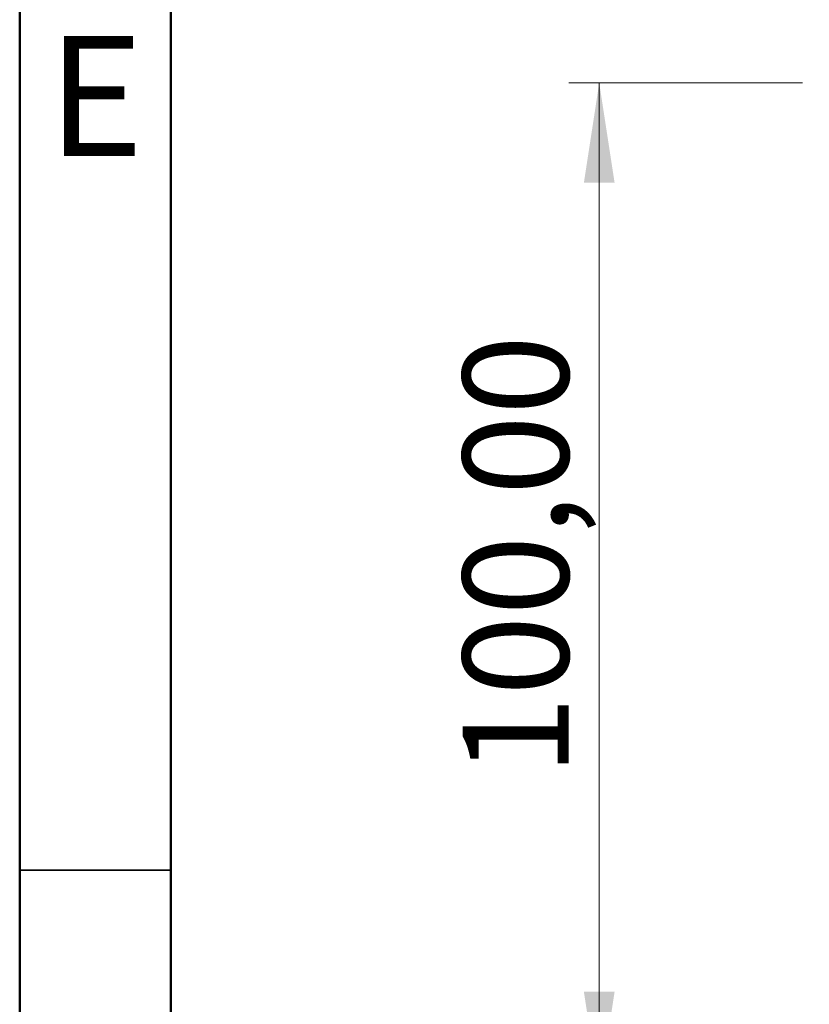
# Model space of a CAD drawing. Units: millimetres. Extents: x 2 to 208, y 2 to 295.
# Drawn here: x 2 to 29, y 194 to 227 of the extents above; entities that cross this region are included whole.
import ezdxf

# ---------------------------------------------------------------- set-up
doc = ezdxf.new("R2010")
doc.units = ezdxf.units.MM
doc.styles.add('SLDTEXTSTYLE1', font='TXT', dxfattribs={"width": 0.75})
doc.dimstyles.new('SLDDIMSTYLE1', dxfattribs={"dimtxt": 3.5, "dimasz": 3.302, "dimexe": 0, "dimexo": 0.0625, "dimgap": 0.875, "dimtad": 1, "dimlfac": 3, "dimrnd": 1e-09, "dimzin": 12, "dimdsep": 46, "dimtxsty": 'SLDTEXTSTYLE1', "dimsah": 1, "dimcen": 0.09, "dimadec": 0, "dimazin": 3, "dimtfac": 1, "dimtofl": 0, "dimtmove": 0, "dimatfit": 3, "dimfxl": 0, "dimfrac": 2, "dimtolj": 1, "dimtzin": 12, "dimarcsym": 0})

# ---------------------------------------------------------------- blocks, each defined once
blk = doc.blocks.new('_D_3')
at = {"color": 7, "linetype": 'Continuous', "lineweight": 0}
for p, q in [((28.378, 224.511), (20.662, 224.511)), ((21.662, 224.511), (21.662, 191.177)), ((28.378, 191.177), (20.662, 191.177))]:
    blk.add_line(p, q, dxfattribs=at)
at = {"color": 7, "linetype": 'Continuous', "lineweight": 18}
for points in [[(21.662, 224.511), (21.154, 221.209), (22.17, 221.209)], [(21.662, 191.177), (22.17, 194.479), (21.154, 194.479)]]:
    blk.add_solid(points, dxfattribs=at)
at = {"color": 7, "linetype": 'Continuous', "lineweight": 18, "insert": (17.15, 201.606), "char_height": 3.5, "attachment_point": 1, "rotation": 90, "style": 'SLDTEXTSTYLE1'}
blk.add_mtext('100,00', dxfattribs=at)

msp = doc.modelspace()

# ---------------------------------------------------------------- linework, layer by layer
at = {"color": 7, "linetype": 'Continuous', "lineweight": 50}
for p, q in [((2.5, 2.5), (2.5, 294.5)), ((7.5, 7.5), (7.5, 289.5))]:
    msp.add_line(p, q, dxfattribs=at)
at = {"color": 7, "linetype": 'Continuous', "lineweight": 35}
msp.add_line((7.5, 198.5), (2.5, 198.5), dxfattribs=at)

# ---------------------------------------------------------------- texts
at = {"color": 7, "linetype": 'Continuous', "lineweight": 0, "insert": (5.0078, 226.0602), "char_height": 3.9687, "attachment_point": 2, "style": 'SLDTEXTSTYLE1'}
msp.add_mtext('E', dxfattribs=at)

# ---------------------------------------------------------------- dimensions: what is measured, and where the dimension line sits
at = {"color": 7, "linetype": 'Continuous', "lineweight": 18}
dim = msp.add_linear_dim(base=(21.662, 191.1774), p1=(29.3784, 224.5107), p2=(29.3784, 191.1774), angle=90, dimstyle='SLDDIMSTYLE1', dxfattribs=at)
dim.commit()
dim.dimension.update_dxf_attribs({"geometry": '_D_3', "text_midpoint": (21.662, 208.7179), "dimtype": 160})

doc.saveas('drawing.dxf')
